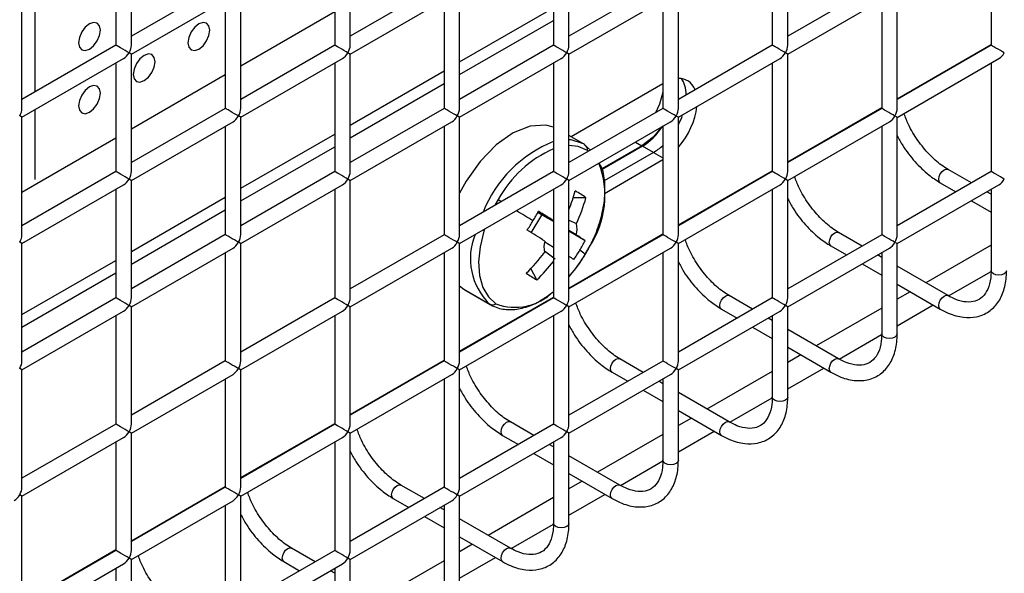
# Model space of a CAD drawing. Units: millimetres. Extents: x -1985 to 3136, y -1786 to 2955.
# Drawn here: x -974 to -910, y 2297 to 2332 of the extents above; entities that cross this region are included whole.
import ezdxf

# ---------------------------------------------------------------- set-up
doc = ezdxf.new("R2010")
doc.units = ezdxf.units.MM

msp = doc.modelspace()

# ---------------------------------------------------------------- linework, layer by layer
at = {"color": 7, "linetype": 'Continuous', "lineweight": 25}
for p, q in [((-966.449, 2330.796), (-966.449, 2338.384)), ((-952.307, 2330.794), (-952.307, 2338.382)), ((-938.165, 2330.793), (-938.165, 2338.381)), ((-924.022, 2330.792), (-924.022, 2338.38)), ((-967.449, 2337.806), (-967.449, 2330.796)), ((-953.307, 2337.805), (-953.307, 2330.794)), ((-939.165, 2337.804), (-939.165, 2330.793)), ((-925.022, 2337.802), (-925.022, 2330.792)), ((-910.88, 2337.801), (-910.88, 2330.79)), ((-973.52, 2326.714), (-973.52, 2334.302)), ((-972.692, 2334.779), (-972.692, 2327.769)), ((-960.378, 2334.878), (-966.449, 2331.373)), ((-946.236, 2334.876), (-952.307, 2331.372)), ((-932.094, 2334.875), (-938.165, 2331.37)), ((-917.951, 2334.874), (-924.022, 2331.369)), ((-966.449, 2330.218), (-959.878, 2334.012)), ((-960.378, 2333.723), (-960.378, 2326.712)), ((-959.378, 2326.712), (-959.378, 2334.3)), ((-952.307, 2330.217), (-945.736, 2334.01)), ((-946.236, 2333.722), (-946.236, 2326.711)), ((-945.236, 2326.711), (-945.236, 2334.299)), ((-938.165, 2330.216), (-931.594, 2334.009)), ((-932.094, 2333.72), (-932.094, 2326.71)), ((-931.094, 2326.71), (-931.094, 2334.298)), ((-924.022, 2330.214), (-917.451, 2334.008)), ((-917.951, 2333.719), (-917.951, 2326.708)), ((-916.951, 2326.708), (-916.951, 2334.296)), ((-945.236, 2329.709), (-939.165, 2333.214)), ((-945.236, 2328.892), (-939.165, 2332.397)), ((-967.449, 2330.796), (-973.52, 2327.291)), ((-953.307, 2330.794), (-959.378, 2327.29)), ((-939.165, 2330.793), (-945.236, 2327.288)), ((-925.022, 2330.792), (-931.094, 2327.287)), ((-910.88, 2330.79), (-916.951, 2327.286)), ((-973.52, 2326.136), (-966.949, 2329.93)), ((-966.449, 2322.63), (-966.449, 2330.218)), ((-959.378, 2326.135), (-952.807, 2329.928)), ((-952.307, 2322.629), (-952.307, 2330.217)), ((-945.236, 2326.134), (-938.665, 2329.927)), ((-938.165, 2322.628), (-938.165, 2330.216)), ((-931.094, 2326.132), (-924.523, 2329.926)), ((-924.022, 2322.626), (-924.022, 2330.214)), ((-916.951, 2326.131), (-910.38, 2329.924)), ((-967.449, 2329.641), (-967.449, 2322.63)), ((-953.307, 2329.64), (-953.307, 2322.629)), ((-939.165, 2329.638), (-939.165, 2322.628)), ((-925.022, 2329.637), (-925.022, 2322.626)), ((-910.88, 2329.636), (-910.88, 2322.625)), ((-952.307, 2325.627), (-946.236, 2329.132)), ((-952.307, 2324.81), (-946.236, 2328.315)), ((-932.094, 2328.299), (-938.027, 2324.873)), ((-960.378, 2326.712), (-966.449, 2323.208)), ((-946.236, 2326.711), (-952.307, 2323.206)), ((-932.094, 2326.71), (-938.165, 2323.205)), ((-917.951, 2326.708), (-924.022, 2323.204)), ((-973.52, 2318.548), (-973.52, 2326.136)), ((-972.692, 2326.614), (-972.692, 2322.115)), ((-959.378, 2318.547), (-959.378, 2326.135)), ((-945.236, 2318.546), (-945.236, 2326.134)), ((-931.094, 2318.544), (-931.094, 2326.132)), ((-916.951, 2318.543), (-916.951, 2326.131)), ((-966.449, 2322.053), (-959.878, 2325.846)), ((-960.378, 2325.558), (-960.378, 2318.547)), ((-952.307, 2322.052), (-945.736, 2325.845)), ((-946.236, 2325.556), (-946.236, 2318.546)), ((-938.165, 2322.05), (-931.594, 2325.844)), ((-932.094, 2325.555), (-932.094, 2318.544)), ((-924.022, 2322.049), (-917.451, 2325.842)), ((-917.951, 2325.554), (-917.951, 2318.543)), ((-959.378, 2321.545), (-953.307, 2325.05)), ((-937.226, 2324.408), (-938.165, 2324.953)), ((-959.378, 2320.728), (-953.307, 2324.233)), ((-937.164, 2324.371), (-937.226, 2324.408)), ((-936.771, 2324.009), (-937.153, 2324.364)), ((-933.451, 2324.291), (-936.033, 2322.801)), ((-933.414, 2324.27), (-936.025, 2322.762)), ((-932.707, 2323.862), (-933.414, 2324.27)), ((-932.707, 2323.862), (-935.89, 2322.024)), ((-935.872, 2321.218), (-932.094, 2323.399)), ((-967.449, 2322.63), (-973.52, 2319.125)), ((-953.307, 2322.629), (-959.378, 2319.124)), ((-939.165, 2322.628), (-945.236, 2319.123)), ((-925.022, 2322.626), (-931.094, 2319.121)), ((-910.88, 2322.625), (-916.951, 2319.12)), ((-912.15, 2321.892), (-913.666, 2322.768)), ((-973.52, 2317.971), (-966.949, 2321.764)), ((-966.449, 2314.465), (-966.449, 2322.053)), ((-959.378, 2317.969), (-952.807, 2321.763)), ((-952.307, 2314.463), (-952.307, 2322.052)), ((-945.236, 2317.968), (-938.665, 2321.762)), ((-938.165, 2314.462), (-938.165, 2322.05)), ((-931.094, 2317.967), (-924.523, 2321.76)), ((-924.022, 2314.461), (-924.022, 2322.049)), ((-916.951, 2317.965), (-910.38, 2321.759)), ((-914.166, 2321.902), (-913.15, 2321.315)), ((-967.449, 2321.476), (-967.449, 2314.465)), ((-966.449, 2317.463), (-960.378, 2320.968)), ((-953.307, 2321.474), (-953.307, 2314.463)), ((-939.165, 2321.473), (-939.165, 2314.462)), ((-925.022, 2321.472), (-925.022, 2314.461)), ((-910.88, 2321.16), (-911.149, 2321.315)), ((-910.88, 2321.47), (-910.88, 2316.212)), ((-937.065, 2320.934), (-937.895, 2320.919)), ((-912.15, 2320.738), (-910.88, 2320.005)), ((-966.449, 2316.646), (-960.378, 2320.151)), ((-940.602, 2318.674), (-939.92, 2319.816)), ((-939.165, 2319.388), (-940.193, 2319.988)), ((-940.192, 2320.042), (-939.165, 2319.448)), ((-938.165, 2319.484), (-937.68, 2319.263)), ((-960.378, 2318.547), (-966.449, 2315.042)), ((-946.236, 2318.546), (-952.307, 2315.041)), ((-937.695, 2318.531), (-938.165, 2318.805)), ((-937.124, 2318.158), (-938.165, 2318.775)), ((-932.094, 2318.544), (-938.165, 2315.039)), ((-917.951, 2318.543), (-924.022, 2315.038)), ((-919.221, 2317.81), (-920.737, 2318.686)), ((-973.52, 2310.383), (-973.52, 2317.971)), ((-959.378, 2310.381), (-959.378, 2317.969)), ((-945.236, 2310.38), (-945.236, 2317.968)), ((-939.732, 2318.076), (-939.165, 2317.745)), ((-931.094, 2310.379), (-931.094, 2317.967)), ((-921.237, 2317.819), (-920.221, 2317.233)), ((-916.951, 2312.13), (-916.951, 2317.965)), ((-910.88, 2317.875), (-915.107, 2315.435)), ((-966.449, 2313.887), (-959.878, 2317.681)), ((-960.378, 2317.392), (-960.378, 2310.381)), ((-952.307, 2313.886), (-945.736, 2317.679)), ((-946.236, 2317.391), (-946.236, 2310.38)), ((-939.05, 2316.966), (-939.755, 2317.474)), ((-938.165, 2313.885), (-931.594, 2317.678)), ((-932.094, 2317.39), (-932.094, 2310.379)), ((-924.022, 2313.883), (-917.451, 2317.677)), ((-917.951, 2317.077), (-918.221, 2317.233)), ((-917.951, 2317.388), (-917.951, 2312.13)), ((-973.52, 2313.381), (-967.449, 2316.886)), ((-919.221, 2316.655), (-917.951, 2315.923)), ((-913.666, 2314.603), (-916.951, 2316.5)), ((-973.52, 2312.564), (-967.449, 2316.069)), ((-940.233, 2315.624), (-940.629, 2316.359)), ((-945.236, 2315.234), (-944.956, 2315.021)), ((-916.951, 2315.346), (-914.166, 2313.737)), ((-944.956, 2315.021), (-943.312, 2314.067)), ((-944.956, 2315.021), (-944.894, 2314.984)), ((-944.894, 2314.984), (-943.25, 2314.03)), ((-926.292, 2313.728), (-927.808, 2314.603)), ((-916.107, 2314.858), (-916.951, 2314.371)), ((-913.671, 2314.606), (-913.666, 2314.603)), ((-967.449, 2314.465), (-973.52, 2310.96)), ((-953.307, 2314.463), (-959.378, 2310.959)), ((-939.165, 2314.462), (-945.236, 2310.957)), ((-943.312, 2314.067), (-943.25, 2314.03)), ((-925.022, 2314.461), (-931.094, 2310.956)), ((-973.52, 2309.805), (-966.949, 2313.599)), ((-967.449, 2313.31), (-967.449, 2306.299)), ((-966.449, 2306.299), (-966.449, 2313.887)), ((-959.378, 2309.804), (-952.807, 2313.597)), ((-953.307, 2313.309), (-953.307, 2306.298)), ((-952.307, 2306.298), (-952.307, 2313.886)), ((-945.236, 2309.803), (-938.665, 2313.596)), ((-939.165, 2313.307), (-939.165, 2306.297)), ((-938.165, 2306.297), (-938.165, 2313.885)), ((-931.094, 2309.801), (-924.523, 2313.595)), ((-928.308, 2313.737), (-927.292, 2313.151)), ((-925.022, 2313.306), (-925.022, 2308.048)), ((-924.022, 2308.048), (-924.022, 2313.883)), ((-917.951, 2313.793), (-922.178, 2311.353)), ((-925.022, 2312.995), (-925.292, 2313.151)), ((-926.292, 2312.573), (-925.022, 2311.841)), ((-920.737, 2310.521), (-924.022, 2312.418)), ((-924.022, 2311.263), (-921.237, 2309.655)), ((-923.178, 2310.776), (-924.022, 2310.289)), ((-960.378, 2310.381), (-966.449, 2306.877)), ((-946.236, 2310.38), (-952.307, 2306.875)), ((-932.094, 2310.379), (-938.165, 2306.874)), ((-933.363, 2309.646), (-934.879, 2310.521)), ((-920.742, 2310.524), (-920.737, 2310.521)), ((-973.52, 2302.217), (-973.52, 2309.805)), ((-966.449, 2305.722), (-959.878, 2309.515)), ((-959.378, 2302.216), (-959.378, 2309.804)), ((-952.307, 2305.721), (-945.736, 2309.514)), ((-945.236, 2302.215), (-945.236, 2309.803)), ((-938.165, 2305.719), (-931.594, 2309.513)), ((-935.379, 2309.655), (-934.363, 2309.069)), ((-931.094, 2303.966), (-931.094, 2309.801)), ((-925.022, 2309.711), (-929.249, 2307.271)), ((-960.378, 2309.227), (-960.378, 2302.216)), ((-946.236, 2309.225), (-946.236, 2302.215)), ((-932.094, 2308.913), (-932.363, 2309.069)), ((-932.094, 2309.224), (-932.094, 2303.966)), ((-933.363, 2308.491), (-932.094, 2307.759)), ((-927.808, 2306.439), (-931.094, 2308.336)), ((-931.094, 2307.181), (-928.308, 2305.573)), ((-940.434, 2305.564), (-941.95, 2306.439)), ((-930.249, 2306.694), (-931.094, 2306.207)), ((-927.813, 2306.442), (-927.808, 2306.439)), ((-967.449, 2306.299), (-973.52, 2302.795)), ((-966.449, 2298.134), (-966.449, 2305.722)), ((-953.307, 2306.298), (-959.378, 2302.793)), ((-952.307, 2298.133), (-952.307, 2305.721)), ((-939.165, 2306.297), (-945.236, 2302.792)), ((-938.165, 2299.884), (-938.165, 2305.719)), ((-973.52, 2301.64), (-966.949, 2305.433)), ((-967.449, 2305.145), (-967.449, 2298.134)), ((-959.378, 2301.639), (-952.807, 2305.432)), ((-953.307, 2305.143), (-953.307, 2298.133)), ((-945.236, 2301.637), (-938.665, 2305.431)), ((-942.45, 2305.573), (-941.434, 2304.987)), ((-939.165, 2305.142), (-939.165, 2299.884)), ((-932.094, 2305.629), (-936.32, 2303.189)), ((-940.434, 2304.409), (-939.165, 2303.677)), ((-939.165, 2304.831), (-939.434, 2304.987)), ((-934.879, 2302.357), (-938.165, 2304.254)), ((-938.165, 2303.099), (-935.379, 2301.491)), ((-937.32, 2302.612), (-938.165, 2302.124)), ((-960.378, 2302.216), (-966.449, 2298.711)), ((-946.236, 2302.215), (-952.307, 2298.71)), ((-947.505, 2301.482), (-949.021, 2302.357)), ((-934.884, 2302.36), (-934.879, 2302.357)), ((-973.52, 2294.052), (-973.52, 2301.64)), ((-966.449, 2297.557), (-959.878, 2301.35)), ((-959.378, 2294.051), (-959.378, 2301.639)), ((-952.307, 2297.555), (-945.736, 2301.349)), ((-949.521, 2301.491), (-948.505, 2300.905)), ((-945.236, 2295.802), (-945.236, 2301.637)), ((-939.165, 2301.547), (-943.391, 2299.107)), ((-960.378, 2301.061), (-960.378, 2294.051)), ((-946.236, 2300.749), (-946.505, 2300.905)), ((-946.236, 2301.06), (-946.236, 2295.802)), ((-947.505, 2300.327), (-946.236, 2299.595)), ((-941.95, 2298.275), (-945.236, 2300.172)), ((-945.236, 2299.017), (-942.45, 2297.409)), ((-967.449, 2298.134), (-973.52, 2294.629)), ((-953.307, 2298.133), (-959.378, 2294.628)), ((-954.576, 2297.4), (-956.092, 2298.275)), ((-944.391, 2298.53), (-945.236, 2298.042)), ((-941.955, 2298.278), (-941.95, 2298.275)), ((-966.449, 2289.969), (-966.449, 2297.557)), ((-956.592, 2297.409), (-955.576, 2296.823)), ((-952.307, 2291.72), (-952.307, 2297.555)), ((-946.236, 2297.465), (-950.462, 2295.025)), ((-973.52, 2293.475), (-966.949, 2297.268)), ((-967.449, 2296.979), (-967.449, 2289.969)), ((-959.378, 2293.473), (-952.807, 2297.267)), ((-953.307, 2296.667), (-953.576, 2296.823)), ((-953.307, 2296.978), (-953.307, 2291.72))]:
    msp.add_line(p, q, dxfattribs=at)
at = {"color": 8, "linetype": 'Continuous', "lineweight": 25}
for p, q in [((-953.307, 2332.951), (-959.378, 2329.446)), ((-916.951, 2327.337), (-910.88, 2330.842)), ((-960.378, 2328.869), (-966.449, 2325.364)), ((-924.022, 2323.255), (-917.951, 2326.76)), ((-967.449, 2324.787), (-973.52, 2321.282)), ((-933.866, 2324.532), (-933.451, 2324.291)), ((-936.89, 2323.941), (-936.969, 2323.994)), ((-932.707, 2323.862), (-932.094, 2323.507)), ((-931.094, 2319.173), (-925.022, 2322.678)), ((-942.739, 2320.81), (-942.947, 2320.444)), ((-942.739, 2320.81), (-942.531, 2320.684)), ((-938.165, 2315.091), (-932.094, 2318.596)), ((-913.625, 2314.584), (-910.883, 2316.166)), ((-945.236, 2311.009), (-939.165, 2314.513)), ((-916.951, 2312.663), (-914.628, 2314.004)), ((-920.696, 2310.501), (-917.954, 2312.084)), ((-952.307, 2306.927), (-946.236, 2310.431)), ((-924.022, 2308.581), (-921.699, 2309.922)), ((-927.767, 2306.419), (-925.025, 2308.002)), ((-959.378, 2302.845), (-953.307, 2306.349)), ((-931.094, 2304.499), (-928.77, 2305.84)), ((-934.838, 2302.337), (-932.096, 2303.92)), ((-966.449, 2298.763), (-960.378, 2302.267)), ((-938.165, 2300.417), (-935.841, 2301.758)), ((-941.909, 2298.255), (-939.167, 2299.838)), ((-973.52, 2294.681), (-967.449, 2298.185)), ((-945.236, 2296.335), (-942.912, 2297.676))]:
    msp.add_line(p, q, dxfattribs=at)
at = {"color": 7, "linetype": 'Continuous', "lineweight": 25, "flags": 128}
for points in [[(-969.157, 2330.544), (-968.886, 2330.762), (-968.657, 2331.072), (-968.503, 2331.425), (-968.45, 2331.768), (-968.503, 2332.05), (-968.657, 2332.226), (-968.886, 2332.271), (-969.157, 2332.177), (-969.427, 2331.958), (-969.657, 2331.649), (-969.81, 2331.296), (-969.864, 2330.952), (-969.81, 2330.671), (-969.657, 2330.494), (-969.427, 2330.45), (-969.157, 2330.544)], [(-969.157, 2330.544), (-968.886, 2330.762), (-968.657, 2331.072), (-968.503, 2331.425), (-968.45, 2331.768), (-968.503, 2332.05), (-968.657, 2332.226), (-968.886, 2332.271), (-969.157, 2332.177), (-969.427, 2331.958), (-969.657, 2331.649), (-969.81, 2331.296), (-969.864, 2330.952), (-969.81, 2330.671), (-969.657, 2330.494), (-969.427, 2330.45), (-969.157, 2330.544)], [(-962.086, 2330.543), (-961.815, 2330.761), (-961.586, 2331.071), (-961.432, 2331.424), (-961.378, 2331.768), (-961.432, 2332.049), (-961.586, 2332.226), (-961.815, 2332.27), (-962.086, 2332.176), (-962.356, 2331.958), (-962.586, 2331.648), (-962.739, 2331.295), (-962.793, 2330.951), (-962.739, 2330.67), (-962.586, 2330.494), (-962.356, 2330.449), (-962.086, 2330.543)], [(-962.086, 2330.543), (-961.815, 2330.761), (-961.586, 2331.071), (-961.432, 2331.424), (-961.378, 2331.768), (-961.432, 2332.049), (-961.586, 2332.226), (-961.815, 2332.27), (-962.086, 2332.176), (-962.356, 2331.958), (-962.586, 2331.648), (-962.739, 2331.295), (-962.793, 2330.951), (-962.739, 2330.67), (-962.586, 2330.494), (-962.356, 2330.449), (-962.086, 2330.543)], [(-965.621, 2328.502), (-965.351, 2328.72), (-965.121, 2329.03), (-964.968, 2329.383), (-964.914, 2329.727), (-964.968, 2330.008), (-965.121, 2330.185), (-965.351, 2330.229), (-965.621, 2330.135), (-965.892, 2329.917), (-966.121, 2329.607), (-966.274, 2329.254), (-966.328, 2328.91), (-966.274, 2328.629), (-966.121, 2328.453), (-965.892, 2328.408), (-965.621, 2328.502)], [(-965.621, 2328.502), (-965.351, 2328.72), (-965.121, 2329.03), (-964.968, 2329.383), (-964.914, 2329.727), (-964.968, 2330.008), (-965.121, 2330.185), (-965.351, 2330.229), (-965.621, 2330.135), (-965.892, 2329.917), (-966.121, 2329.607), (-966.274, 2329.254), (-966.328, 2328.91), (-966.274, 2328.629), (-966.121, 2328.453), (-965.892, 2328.408), (-965.621, 2328.502)], [(-969.157, 2326.461), (-968.886, 2326.679), (-968.657, 2326.989), (-968.503, 2327.342), (-968.45, 2327.686), (-968.503, 2327.967), (-968.657, 2328.144), (-968.886, 2328.188), (-969.157, 2328.094), (-969.427, 2327.876), (-969.657, 2327.566), (-969.81, 2327.213), (-969.864, 2326.869), (-969.81, 2326.588), (-969.657, 2326.412), (-969.427, 2326.367), (-969.157, 2326.461)], [(-969.157, 2326.461), (-968.886, 2326.679), (-968.657, 2326.989), (-968.503, 2327.342), (-968.45, 2327.686), (-968.503, 2327.967), (-968.657, 2328.144), (-968.886, 2328.188), (-969.157, 2328.094), (-969.427, 2327.876), (-969.657, 2327.566), (-969.81, 2327.213), (-969.864, 2326.869), (-969.81, 2326.588), (-969.657, 2326.412), (-969.427, 2326.367), (-969.157, 2326.461)], [(-932.094, 2327.755), (-932.318, 2326.985), (-932.574, 2326.432)], [(-939.165, 2325.503), (-939.67, 2325.626), (-940.682, 2325.556), (-941.776, 2325.119), (-942.878, 2324.344), (-943.911, 2323.286), (-944.807, 2322.015), (-945.236, 2321.219)], [(-932.187, 2325.501), (-932.725, 2324.857), (-933.451, 2324.291)]]:
    msp.add_lwpolyline(points, dxfattribs=at)
at = {"color": 8, "linetype": 'Continuous', "lineweight": 25, "flags": 128}
for points in [[(-937.226, 2324.408), (-938.026, 2324.672), (-938.165, 2324.685)], [(-936.969, 2323.994), (-937.575, 2324.244), (-938.165, 2324.3)], [(-914.269, 2322.13), (-914.243, 2322.302), (-914.166, 2322.479), (-914.051, 2322.634), (-913.916, 2322.743), (-913.781, 2322.79), (-913.666, 2322.768)], [(-914.166, 2321.902), (-914.166, 2321.902), (-914.243, 2321.99), (-914.269, 2322.13)], [(-943.616, 2318.903), (-943.657, 2318.778), (-943.908, 2317.758), (-944.006, 2316.786), (-943.947, 2315.902), (-943.734, 2315.137), (-943.375, 2314.523), (-942.883, 2314.082)], [(-921.341, 2318.048), (-921.314, 2318.22), (-921.237, 2318.397), (-921.122, 2318.552), (-920.987, 2318.661), (-920.852, 2318.708), (-920.737, 2318.686)], [(-921.237, 2317.819), (-921.237, 2317.82), (-921.314, 2317.908), (-921.341, 2318.048)], [(-938.165, 2315.821), (-937.744, 2316.333), (-937.309, 2316.951)], [(-910.734, 2316.008), (-910.842, 2316.102), (-910.88, 2316.212)], [(-909.88, 2316.212), (-909.918, 2316.102), (-910.027, 2316.008), (-910.189, 2315.945), (-910.38, 2315.924), (-910.572, 2315.945), (-910.734, 2316.008)], [(-928.412, 2313.966), (-928.385, 2314.138), (-928.308, 2314.315), (-928.193, 2314.47), (-928.058, 2314.579), (-927.923, 2314.626), (-927.808, 2314.603)], [(-914.269, 2313.966), (-914.243, 2314.138), (-914.166, 2314.315), (-914.051, 2314.47), (-913.916, 2314.579), (-913.781, 2314.626), (-913.671, 2314.606)], [(-928.308, 2313.737), (-928.308, 2313.737), (-928.385, 2313.826), (-928.412, 2313.966)], [(-914.166, 2313.738), (-914.243, 2313.826), (-914.269, 2313.966)], [(-917.805, 2311.926), (-917.913, 2312.02), (-917.951, 2312.13)], [(-916.951, 2312.13), (-916.989, 2312.02), (-917.098, 2311.926), (-917.26, 2311.863), (-917.451, 2311.841), (-917.643, 2311.863), (-917.805, 2311.926)], [(-935.483, 2309.884), (-935.456, 2310.056), (-935.379, 2310.233), (-935.264, 2310.388), (-935.129, 2310.497), (-934.994, 2310.544), (-934.879, 2310.521)], [(-921.341, 2309.884), (-921.314, 2310.056), (-921.237, 2310.233), (-921.122, 2310.388), (-920.987, 2310.497), (-920.852, 2310.544), (-920.742, 2310.524)], [(-935.379, 2309.655), (-935.379, 2309.655), (-935.456, 2309.744), (-935.483, 2309.884)], [(-921.237, 2309.655), (-921.314, 2309.744), (-921.341, 2309.884)], [(-924.876, 2307.844), (-924.984, 2307.938), (-925.022, 2308.048)], [(-924.022, 2308.048), (-924.061, 2307.938), (-924.169, 2307.844), (-924.331, 2307.781), (-924.522, 2307.759), (-924.714, 2307.781), (-924.876, 2307.844)], [(-942.554, 2305.802), (-942.527, 2305.974), (-942.45, 2306.151), (-942.335, 2306.305), (-942.2, 2306.415), (-942.065, 2306.462), (-941.95, 2306.439)], [(-928.412, 2305.802), (-928.385, 2305.974), (-928.308, 2306.151), (-928.193, 2306.305), (-928.058, 2306.415), (-927.923, 2306.462), (-927.813, 2306.442)], [(-942.45, 2305.573), (-942.45, 2305.573), (-942.527, 2305.662), (-942.554, 2305.802)], [(-928.308, 2305.573), (-928.385, 2305.662), (-928.412, 2305.802)], [(-931.947, 2303.762), (-932.055, 2303.856), (-932.094, 2303.966)], [(-931.094, 2303.966), (-931.132, 2303.856), (-931.24, 2303.762), (-931.402, 2303.699), (-931.594, 2303.677), (-931.785, 2303.699), (-931.947, 2303.762)], [(-949.625, 2301.72), (-949.598, 2301.892), (-949.521, 2302.069), (-949.407, 2302.223), (-949.271, 2302.333), (-949.136, 2302.38), (-949.021, 2302.357)], [(-935.483, 2301.72), (-935.456, 2301.892), (-935.379, 2302.069), (-935.264, 2302.223), (-935.129, 2302.333), (-934.994, 2302.38), (-934.884, 2302.36)], [(-949.521, 2301.491), (-949.521, 2301.491), (-949.598, 2301.58), (-949.625, 2301.72)], [(-935.379, 2301.491), (-935.456, 2301.58), (-935.483, 2301.72)], [(-939.018, 2299.68), (-939.127, 2299.774), (-939.165, 2299.884)], [(-938.165, 2299.884), (-938.203, 2299.774), (-938.311, 2299.68), (-938.473, 2299.617), (-938.665, 2299.595), (-938.856, 2299.617), (-939.018, 2299.68)], [(-956.696, 2297.638), (-956.669, 2297.81), (-956.592, 2297.987), (-956.478, 2298.141), (-956.342, 2298.251), (-956.207, 2298.298), (-956.092, 2298.275)], [(-942.554, 2297.638), (-942.527, 2297.81), (-942.45, 2297.987), (-942.335, 2298.141), (-942.2, 2298.251), (-942.065, 2298.298), (-941.955, 2298.278)], [(-956.592, 2297.409), (-956.592, 2297.409), (-956.669, 2297.498), (-956.696, 2297.638)], [(-942.45, 2297.409), (-942.527, 2297.498), (-942.554, 2297.638)]]:
    msp.add_lwpolyline(points, dxfattribs=at)
at = {"color": 8, "linetype": 'Continuous', "lineweight": 25}
for centre, radius, start, end in [((-936.109, 2316.974), 8.186, 111.92094, 158.30118), ((-936.107, 2317.184), 7.559, 113.86484, 151.34037), ((-941.776, 2321.062), 5.936, 326.67266, 20.79224), ((-1124.699, 2019.366), 352.104, 58.45533, 58.6585), ((-940.414, 2316.997), 4.121, 157.90194, 225.31546), ((-941.627, 2317.345), 3.496, 248.94733, 314.76909)]:
    msp.add_arc(centre, radius, start, end, dxfattribs=at)
at = {"color": 7, "linetype": 'Continuous', "lineweight": 25}
for centre, radius, start, end in [((-937.387, 2324.016), 0.419, 356.86633, 57.78781), ((-949.048, 2324.58), 11.738, 337.99406, 344.13373), ((-941.099, 2315.297), 6.933, 54.41279, 61.17687), ((-948.425, 2324.167), 11.811, 335.47061, 344.11864), ((-958.32, 2330.079), 20.761, 329.17669, 331.13513), ((-1071.814, 2105.544), 251.703, 58.19637, 58.45679), ((-958.378, 2330.113), 20.829, 327.22401, 329.17824), ((-939.097, 2318.927), 1.457, 344.23084, 13.32129), ((-1066.6, 2113.966), 240.377, 58.14244, 58.46155), ((-954.728, 2291.879), 31.63, 56.18202, 57.41913), ((-938.325, 2317.738), 1.457, 164.23084, 193.32129), ((-946.054, 2322.659), 10, 329.17776, 333.24815), ((-945.7, 2322.39), 10, 329.17799, 332.68065), ((-949.285, 2324.62), 11.965, 314.32098, 322.89452), ((-951.271, 2296.977), 24.053, 56.08671, 56.98132), ((-946.058, 2322.662), 10.006, 325.10895, 329.17785), ((-938.21, 2316.192), 1.535, 44.3709, 60.98927), ((-945.7, 2322.39), 10, 327.04795, 329.17799), ((-948.583, 2324.175), 11.952, 314.31868, 322.00218), ((-936.426, 2322.436), 7.803, 234.79052, 240.79914), ((-943.11, 2314.448), 0.431, 242.15162, 301.86581)]:
    msp.add_arc(centre, radius, start, end, dxfattribs=at)
for centre, major_axis, ratio, start_param, end_param in [((-966.949, 2330.507), (0.5, -0.289), 0.00007, 0.785439, 3.141552), ((-966.949, 2330.507), (0.354, 0.612), 0.577335, 4.71243, 5.497828), ((-952.807, 2330.506), (0.5, -0.289), 0.00007, 0.785439, 3.141552), ((-952.807, 2330.506), (0.354, 0.612), 0.577335, 4.71243, 5.497828), ((-938.665, 2330.504), (0.5, -0.289), 0.00007, 0.785439, 3.141552), ((-938.665, 2330.504), (0.354, 0.612), 0.577335, 4.71243, 5.497828), ((-924.522, 2330.503), (0.5, -0.289), 0.00007, 0.785439, 3.141552), ((-924.522, 2330.503), (0.354, 0.612), 0.577335, 4.71243, 5.497828), ((-910.38, 2330.502), (0.5, -0.289), 0.00007, 0.785439, 3.141552), ((-966.949, 2330.507), (0.354, 0.612), 0.577335, 3.92695, 4.71243), ((-966.949, 2330.507), (0.5, -0.289), 0.00007, 0.000041, 0.785439), ((-952.807, 2330.506), (0.354, 0.612), 0.577335, 3.92695, 4.71243), ((-952.807, 2330.506), (0.5, -0.289), 0.00007, 0.000041, 0.785439), ((-938.665, 2330.504), (0.354, 0.612), 0.577335, 3.92695, 4.71243), ((-938.665, 2330.504), (0.5, -0.289), 0.00007, 0.000041, 0.785439), ((-924.522, 2330.503), (0.354, 0.612), 0.577335, 3.92695, 4.71243), ((-924.522, 2330.503), (0.5, -0.289), 0.00007, 0.000041, 0.785439), ((-910.38, 2330.502), (0.354, 0.612), 0.577335, 3.92695, 4.71243), ((-932, 2325.903), (1.5, 2.598), 0.577382, 5.856642, 6.626914), ((-932.707, 2326.311), (1.5, 2.598), 0.577382, 5.515705, 6.045265), ((-932.707, 2326.311), (1.5, 2.598), 0.577382, 5.515705, 6.045265), ((-974.02, 2326.425), (0.354, 0.612), 0.577335, 4.71243, 5.497828), ((-959.878, 2326.424), (0.5, -0.289), 0.00007, 0.785439, 3.141552), ((-959.878, 2326.424), (0.354, 0.612), 0.577335, 4.71243, 5.497828), ((-945.736, 2326.422), (0.5, -0.289), 0.00007, 0.785439, 3.141552), ((-945.736, 2326.422), (0.354, 0.612), 0.577335, 4.71243, 5.497828), ((-931.594, 2326.421), (0.5, -0.289), 0.00007, 0.785439, 3.141552), ((-931.594, 2326.421), (0.354, 0.612), 0.577335, 4.71243, 5.497828), ((-932, 2325.903), (1.5, 2.598), 0.577382, 4.368506, 5.377326), ((-917.451, 2326.42), (0.5, -0.289), 0.00007, 0.785439, 3.141552), ((-917.451, 2326.42), (0.354, 0.612), 0.577335, 4.71243, 5.497828), ((-974.02, 2326.425), (0.5, -0.289), 0.00007, 0.000041, 0.785439), ((-959.878, 2326.424), (0.354, 0.612), 0.577335, 3.92695, 4.71243), ((-959.878, 2326.424), (0.5, -0.289), 0.00007, 0.000041, 0.785439), ((-945.736, 2326.422), (0.354, 0.612), 0.577335, 3.92695, 4.71243), ((-945.736, 2326.422), (0.5, -0.289), 0.00007, 0.000041, 0.785439), ((-931.594, 2326.421), (0.354, 0.612), 0.577335, 3.92695, 4.71243), ((-931.594, 2326.421), (0.5, -0.289), 0.00007, 0.000041, 0.785439), ((-932.707, 2326.311), (1.5, 2.598), 0.577382, 4.791324, 5.027163), ((-932.707, 2326.311), (1.5, 2.598), 0.577382, 4.791324, 5.027163), ((-917.451, 2326.42), (0.354, 0.612), 0.577335, 3.92695, 4.71243), ((-917.451, 2326.42), (0.5, -0.289), 0.00007, 0.000041, 0.785439), ((-933.414, 2326.719), (1.5, 2.598), 0.577382, 3.926913, 4.599027), ((-932.707, 2326.311), (1.5, 2.598), 0.577382, 3.926913, 4.220417), ((-932.707, 2326.311), (1.5, 2.598), 0.577382, 3.926913, 4.220417), ((-966.949, 2322.342), (0.5, -0.289), 0.00007, 0.785439, 3.141552), ((-966.949, 2322.342), (0.354, 0.612), 0.577335, 4.71243, 5.497828), ((-952.807, 2322.34), (0.5, -0.289), 0.00007, 0.785439, 3.141552), ((-952.807, 2322.34), (0.354, 0.612), 0.577335, 4.71243, 5.497828), ((-938.665, 2322.339), (0.5, -0.289), 0.00007, 0.785439, 3.141552), ((-938.665, 2322.339), (0.354, 0.612), 0.577335, 4.71243, 5.497828), ((-924.522, 2322.338), (0.5, -0.289), 0.00007, 0.785439, 3.141552), ((-924.522, 2322.338), (0.354, 0.612), 0.577335, 4.71243, 5.497828), ((-910.38, 2322.336), (0.5, -0.289), 0.00007, 0.785439, 3.141552), ((-966.949, 2322.342), (0.354, 0.612), 0.577335, 3.92695, 4.71243), ((-966.949, 2322.342), (0.5, -0.289), 0.00007, 0.000041, 0.785439), ((-952.807, 2322.34), (0.354, 0.612), 0.577335, 3.92695, 4.71243), ((-952.807, 2322.34), (0.5, -0.289), 0.00007, 0.000041, 0.785439), ((-938.665, 2322.339), (0.354, 0.612), 0.577335, 3.92695, 4.71243), ((-938.665, 2322.339), (0.5, -0.289), 0.00007, 0.000041, 0.785439), ((-924.522, 2322.338), (0.354, 0.612), 0.577335, 3.92695, 4.71243), ((-924.522, 2322.338), (0.5, -0.289), 0.00007, 0.000041, 0.785439), ((-910.38, 2322.336), (0.354, 0.612), 0.577335, 3.92695, 4.71243), ((-974.02, 2318.259), (0.354, 0.612), 0.577335, 4.71243, 5.497828), ((-959.878, 2318.258), (0.5, -0.289), 0.00007, 0.785439, 3.141552), ((-959.878, 2318.258), (0.354, 0.612), 0.577335, 4.71243, 5.497828), ((-945.736, 2318.257), (0.5, -0.289), 0.00007, 0.785439, 3.141552), ((-945.736, 2318.257), (0.354, 0.612), 0.577335, 4.71243, 5.497828), ((-931.594, 2318.256), (0.5, -0.289), 0.00007, 0.785439, 3.141552), ((-931.594, 2318.256), (0.354, 0.612), 0.577335, 4.71243, 5.497828), ((-917.451, 2318.254), (0.5, -0.289), 0.00007, 0.785439, 3.141552), ((-917.451, 2318.254), (0.354, 0.612), 0.577335, 4.71243, 5.497828), ((-974.02, 2318.259), (0.5, -0.289), 0.00007, 0.000041, 0.785439), ((-959.878, 2318.258), (0.354, 0.612), 0.577335, 3.92695, 4.71243), ((-959.878, 2318.258), (0.5, -0.289), 0.00007, 0.000041, 0.785439), ((-945.736, 2318.257), (0.354, 0.612), 0.577335, 3.92695, 4.71243), ((-945.736, 2318.257), (0.5, -0.289), 0.00007, 0.000041, 0.785439), ((-931.594, 2318.256), (0.354, 0.612), 0.577335, 3.92695, 4.71243), ((-931.594, 2318.256), (0.5, -0.289), 0.00007, 0.000041, 0.785439), ((-917.451, 2318.254), (0.354, 0.612), 0.577335, 3.92695, 4.71243), ((-917.451, 2318.254), (0.5, -0.289), 0.00007, 0.000041, 0.785439), ((-966.949, 2314.176), (0.5, -0.289), 0.00007, 0.785439, 3.141552), ((-966.949, 2314.176), (0.354, 0.612), 0.577335, 3.92695, 4.71243), ((-966.949, 2314.176), (0.354, 0.612), 0.577335, 4.71243, 5.497828), ((-966.949, 2314.176), (0.5, -0.289), 0.00007, 0.000041, 0.785439), ((-952.807, 2314.175), (0.5, -0.289), 0.00007, 0.785439, 3.141552), ((-952.807, 2314.175), (0.354, 0.612), 0.577335, 3.92695, 4.71243), ((-952.807, 2314.175), (0.354, 0.612), 0.577335, 4.71243, 5.497828), ((-952.807, 2314.175), (0.5, -0.289), 0.00007, 0.000041, 0.785439), ((-938.665, 2314.173), (0.5, -0.289), 0.00007, 0.785439, 3.141552), ((-938.665, 2314.173), (0.354, 0.612), 0.577335, 3.92695, 4.71243), ((-938.665, 2314.173), (0.354, 0.612), 0.577335, 4.71243, 5.497828), ((-938.665, 2314.173), (0.5, -0.289), 0.00007, 0.000041, 0.785439), ((-924.522, 2314.172), (0.5, -0.289), 0.00007, 0.785439, 3.141552), ((-924.522, 2314.172), (0.354, 0.612), 0.577335, 3.92695, 4.71243), ((-924.522, 2314.172), (0.354, 0.612), 0.577335, 4.71243, 5.497828), ((-924.522, 2314.172), (0.5, -0.289), 0.00007, 0.000041, 0.785439), ((-974.02, 2310.094), (0.354, 0.612), 0.577335, 4.71243, 5.497828), ((-959.878, 2310.093), (0.5, -0.289), 0.00007, 0.785439, 3.141552), ((-959.878, 2310.093), (0.354, 0.612), 0.577335, 4.71243, 5.497828), ((-945.736, 2310.091), (0.5, -0.289), 0.00007, 0.785439, 3.141552), ((-945.736, 2310.091), (0.354, 0.612), 0.577335, 4.71243, 5.497828), ((-931.594, 2310.09), (0.5, -0.289), 0.00007, 0.785439, 3.141552), ((-931.594, 2310.09), (0.354, 0.612), 0.577335, 4.71243, 5.497828), ((-974.02, 2310.094), (0.5, -0.289), 0.00007, 0.000041, 0.785439), ((-959.878, 2310.093), (0.354, 0.612), 0.577335, 3.92695, 4.71243), ((-959.878, 2310.093), (0.5, -0.289), 0.00007, 0.000041, 0.785439), ((-945.736, 2310.091), (0.354, 0.612), 0.577335, 3.92695, 4.71243), ((-945.736, 2310.091), (0.5, -0.289), 0.00007, 0.000041, 0.785439), ((-931.594, 2310.09), (0.354, 0.612), 0.577335, 3.92695, 4.71243), ((-931.594, 2310.09), (0.5, -0.289), 0.00007, 0.000041, 0.785439), ((-966.949, 2306.011), (0.5, -0.289), 0.00007, 0.785439, 3.141552), ((-966.949, 2306.011), (0.354, 0.612), 0.577335, 3.92695, 4.71243), ((-966.949, 2306.011), (0.354, 0.612), 0.577335, 4.71243, 5.497828), ((-966.949, 2306.011), (0.5, -0.289), 0.00007, 0.000041, 0.785439), ((-952.807, 2306.009), (0.5, -0.289), 0.00007, 0.785439, 3.141552), ((-952.807, 2306.009), (0.354, 0.612), 0.577335, 3.92695, 4.71243), ((-952.807, 2306.009), (0.354, 0.612), 0.577335, 4.71243, 5.497828), ((-952.807, 2306.009), (0.5, -0.289), 0.00007, 0.000041, 0.785439), ((-938.665, 2306.008), (0.5, -0.289), 0.00007, 0.785439, 3.141552), ((-938.665, 2306.008), (0.354, 0.612), 0.577335, 3.92695, 4.71243), ((-938.665, 2306.008), (0.354, 0.612), 0.577335, 4.71243, 5.497828), ((-938.665, 2306.008), (0.5, -0.289), 0.00007, 0.000041, 0.785439), ((-974.02, 2301.929), (0.354, 0.612), 0.577335, 4.71243, 5.497828), ((-959.878, 2301.927), (0.5, -0.289), 0.00007, 0.785439, 3.141552), ((-959.878, 2301.927), (0.354, 0.612), 0.577335, 4.71243, 5.497828), ((-945.736, 2301.926), (0.5, -0.289), 0.00007, 0.785439, 3.141552), ((-945.736, 2301.926), (0.354, 0.612), 0.577335, 4.71243, 5.497828), ((-974.02, 2301.929), (0.354, 0.612), 0.577335, 3.92695, 4.71243), ((-974.02, 2301.929), (0.5, -0.289), 0.00007, 0.000041, 0.785439), ((-959.878, 2301.927), (0.354, 0.612), 0.577335, 3.92695, 4.71243), ((-959.878, 2301.927), (0.5, -0.289), 0.00007, 0.000041, 0.785439), ((-945.736, 2301.926), (0.354, 0.612), 0.577335, 3.92695, 4.71243), ((-945.736, 2301.926), (0.5, -0.289), 0.00007, 0.000041, 0.785439), ((-966.949, 2297.845), (0.5, -0.289), 0.00007, 0.785439, 3.141552), ((-966.949, 2297.845), (0.354, 0.612), 0.577335, 4.71243, 5.497828), ((-952.807, 2297.844), (0.5, -0.289), 0.00007, 0.785439, 3.141552), ((-952.807, 2297.844), (0.354, 0.612), 0.577335, 4.71243, 5.497828), ((-966.949, 2297.845), (0.354, 0.612), 0.577335, 3.92695, 4.71243), ((-966.949, 2297.845), (0.5, -0.289), 0.00007, 0.000041, 0.785439), ((-952.807, 2297.844), (0.354, 0.612), 0.577335, 3.92695, 4.71243), ((-952.807, 2297.844), (0.5, -0.289), 0.00007, 0.000041, 0.785439)]:
    msp.add_ellipse(centre, major_axis=major_axis, ratio=ratio, start_param=start_param, end_param=end_param, dxfattribs=at)
for points, knots in [([(-913.666, 2322.768), (-913.805, 2322.854), (-914.213, 2323.108), (-914.894, 2323.714), (-915.627, 2324.616), (-916.193, 2325.537), (-916.422, 2326.142), (-916.513, 2326.384)], [0, 0, 0, 0, 0.122945, 0.360617, 0.599867, 0.840054, 1, 1, 1, 1]), ([(-916.951, 2324.955), (-916.836, 2324.734), (-916.515, 2324.123), (-915.814, 2323.242), (-914.984, 2322.427), (-914.415, 2322.061), (-914.166, 2321.902)], [0, 0, 0, 0, 0.169181, 0.467678, 0.767197, 1, 1, 1, 1]), ([(-937.023, 2317.468), (-936.901, 2317.674), (-936.545, 2318.277), (-936.149, 2319.354), (-935.854, 2320.619), (-935.817, 2321.81), (-935.93, 2322.688), (-936.148, 2323.08), (-936.205, 2323.182)], [0, 0, 0, 0, 0.1060888, 0.309652, 0.5139659, 0.719691, 0.9271289, 1, 1, 1, 1]), ([(-920.737, 2318.686), (-920.876, 2318.772), (-921.284, 2319.026), (-921.966, 2319.632), (-922.698, 2320.534), (-923.264, 2321.455), (-923.493, 2322.06), (-923.584, 2322.302)], [0, 0, 0, 0, 0.122945, 0.360617, 0.599867, 0.840054, 1, 1, 1, 1]), ([(-924.022, 2320.873), (-923.907, 2320.652), (-923.586, 2320.041), (-922.885, 2319.16), (-922.056, 2318.345), (-921.486, 2317.979), (-921.237, 2317.819)], [0, 0, 0, 0, 0.169181, 0.467678, 0.767197, 1, 1, 1, 1]), ([(-927.808, 2314.603), (-927.947, 2314.69), (-928.355, 2314.944), (-929.037, 2315.55), (-929.769, 2316.452), (-930.335, 2317.373), (-930.564, 2317.978), (-930.655, 2318.22)], [0, 0, 0, 0, 0.122945, 0.360617, 0.599867, 0.840054, 1, 1, 1, 1]), ([(-938.139, 2315.855), (-937.859, 2316.189), (-937.439, 2316.688), (-937.127, 2317.274), (-937.023, 2317.468)], [0, 0, 0, 0, 0.668663, 1, 1, 1, 1]), ([(-931.094, 2316.791), (-930.978, 2316.57), (-930.657, 2315.959), (-929.956, 2315.078), (-929.127, 2314.263), (-928.557, 2313.897), (-928.308, 2313.737)], [0, 0, 0, 0, 0.169181, 0.467678, 0.767197, 1, 1, 1, 1]), ([(-914.166, 2313.737), (-913.994, 2313.646), (-913.494, 2313.38), (-912.695, 2313.166), (-911.795, 2313.193), (-911.011, 2313.521), (-910.404, 2314.129), (-910.02, 2314.94), (-909.89, 2315.672), (-909.882, 2316.118), (-909.88, 2316.212)], [0, 0, 0, 0, 0.082269, 0.238902, 0.378308, 0.527087, 0.670039, 0.812676, 0.960713, 1, 1, 1, 1]), ([(-910.88, 2316.212), (-910.886, 2316.057), (-910.902, 2315.605), (-911.074, 2314.99), (-911.42, 2314.489), (-911.866, 2314.222), (-912.451, 2314.158), (-913.078, 2314.297), (-913.498, 2314.516), (-913.666, 2314.603)], [0, 0, 0, 0, 0.084483, 0.246208, 0.408726, 0.579231, 0.741006, 0.896291, 1, 1, 1, 1]), ([(-943.323, 2314.074), (-943.173, 2313.992), (-942.77, 2313.774), (-942.006, 2313.655), (-941.065, 2313.791), (-940.097, 2314.178), (-939.471, 2314.641), (-939.165, 2314.868)], [0, 0, 0, 0, 0.127809, 0.341726, 0.558281, 0.783493, 1, 1, 1, 1]), ([(-934.879, 2310.521), (-935.018, 2310.608), (-935.426, 2310.862), (-936.108, 2311.468), (-936.84, 2312.37), (-937.406, 2313.291), (-937.635, 2313.896), (-937.726, 2314.138)], [0, 0, 0, 0, 0.122945, 0.360617, 0.599867, 0.840054, 1, 1, 1, 1]), ([(-938.165, 2312.709), (-938.049, 2312.488), (-937.728, 2311.877), (-937.027, 2310.996), (-936.198, 2310.181), (-935.628, 2309.815), (-935.379, 2309.655)], [0, 0, 0, 0, 0.169181, 0.467678, 0.767197, 1, 1, 1, 1]), ([(-921.237, 2309.655), (-921.065, 2309.564), (-920.565, 2309.298), (-919.766, 2309.084), (-918.866, 2309.111), (-918.082, 2309.439), (-917.475, 2310.047), (-917.091, 2310.858), (-916.961, 2311.59), (-916.953, 2312.036), (-916.951, 2312.13)], [0, 0, 0, 0, 0.082269, 0.238902, 0.378308, 0.527087, 0.670039, 0.812676, 0.960713, 1, 1, 1, 1]), ([(-917.951, 2312.13), (-917.957, 2311.975), (-917.973, 2311.523), (-918.145, 2310.908), (-918.491, 2310.407), (-918.937, 2310.14), (-919.523, 2310.076), (-920.149, 2310.215), (-920.569, 2310.434), (-920.737, 2310.521)], [0, 0, 0, 0, 0.084483, 0.246208, 0.408726, 0.579231, 0.741006, 0.896291, 1, 1, 1, 1]), ([(-941.95, 2306.439), (-942.089, 2306.526), (-942.497, 2306.78), (-943.179, 2307.386), (-943.911, 2308.288), (-944.478, 2309.209), (-944.706, 2309.814), (-944.797, 2310.056)], [0, 0, 0, 0, 0.122945, 0.360617, 0.599867, 0.840054, 1, 1, 1, 1]), ([(-945.236, 2308.627), (-945.12, 2308.406), (-944.799, 2307.795), (-944.098, 2306.914), (-943.269, 2306.098), (-942.699, 2305.733), (-942.45, 2305.573)], [0, 0, 0, 0, 0.169181, 0.467678, 0.767197, 1, 1, 1, 1]), ([(-928.308, 2305.573), (-928.136, 2305.482), (-927.636, 2305.216), (-926.837, 2305.002), (-925.937, 2305.029), (-925.153, 2305.357), (-924.546, 2305.965), (-924.162, 2306.776), (-924.032, 2307.508), (-924.024, 2307.954), (-924.022, 2308.048)], [0, 0, 0, 0, 0.082269, 0.238902, 0.378308, 0.527087, 0.670039, 0.812676, 0.960713, 1, 1, 1, 1]), ([(-925.022, 2308.048), (-925.028, 2307.893), (-925.044, 2307.441), (-925.216, 2306.826), (-925.562, 2306.325), (-926.009, 2306.058), (-926.594, 2305.994), (-927.22, 2306.133), (-927.64, 2306.352), (-927.808, 2306.439)], [0, 0, 0, 0, 0.084483, 0.246208, 0.408726, 0.579231, 0.741006, 0.896291, 1, 1, 1, 1]), ([(-949.021, 2302.357), (-949.16, 2302.444), (-949.568, 2302.698), (-950.25, 2303.304), (-950.982, 2304.206), (-951.549, 2305.127), (-951.777, 2305.732), (-951.868, 2305.974)], [0, 0, 0, 0, 0.122945, 0.360617, 0.599867, 0.840054, 1, 1, 1, 1]), ([(-952.307, 2304.545), (-952.191, 2304.324), (-951.871, 2303.713), (-951.169, 2302.832), (-950.34, 2302.016), (-949.77, 2301.651), (-949.521, 2301.491)], [0, 0, 0, 0, 0.169181, 0.467678, 0.767197, 1, 1, 1, 1]), ([(-935.379, 2301.491), (-935.207, 2301.4), (-934.707, 2301.134), (-933.909, 2300.92), (-933.008, 2300.947), (-932.224, 2301.274), (-931.617, 2301.883), (-931.233, 2302.694), (-931.103, 2303.426), (-931.095, 2303.872), (-931.094, 2303.966)], [0, 0, 0, 0, 0.082269, 0.238902, 0.378308, 0.527087, 0.670039, 0.812676, 0.960713, 1, 1, 1, 1]), ([(-932.094, 2303.966), (-932.099, 2303.811), (-932.115, 2303.359), (-932.288, 2302.744), (-932.633, 2302.243), (-933.08, 2301.976), (-933.665, 2301.912), (-934.291, 2302.051), (-934.711, 2302.27), (-934.879, 2302.357)], [0, 0, 0, 0, 0.084483, 0.246208, 0.408726, 0.579231, 0.741006, 0.896291, 1, 1, 1, 1]), ([(-956.092, 2298.275), (-956.231, 2298.362), (-956.64, 2298.616), (-957.321, 2299.222), (-958.054, 2300.124), (-958.62, 2301.045), (-958.848, 2301.65), (-958.939, 2301.892)], [0, 0, 0, 0, 0.122945, 0.360617, 0.599867, 0.840054, 1, 1, 1, 1]), ([(-959.378, 2300.462), (-959.262, 2300.242), (-958.942, 2299.631), (-958.24, 2298.75), (-957.411, 2297.934), (-956.841, 2297.569), (-956.592, 2297.409)], [0, 0, 0, 0, 0.169181, 0.467678, 0.767197, 1, 1, 1, 1]), ([(-942.45, 2297.409), (-942.278, 2297.318), (-941.779, 2297.052), (-940.98, 2296.838), (-940.079, 2296.865), (-939.295, 2297.192), (-938.689, 2297.801), (-938.304, 2298.612), (-938.174, 2299.344), (-938.166, 2299.79), (-938.165, 2299.884)], [0, 0, 0, 0, 0.082269, 0.238902, 0.378308, 0.527087, 0.670039, 0.812676, 0.960713, 1, 1, 1, 1]), ([(-939.165, 2299.884), (-939.17, 2299.729), (-939.186, 2299.277), (-939.359, 2298.662), (-939.704, 2298.161), (-940.151, 2297.894), (-940.736, 2297.83), (-941.362, 2297.969), (-941.782, 2298.188), (-941.95, 2298.275)], [0, 0, 0, 0, 0.084483, 0.246208, 0.408726, 0.579231, 0.741006, 0.896291, 1, 1, 1, 1]), ([(-963.163, 2294.193), (-963.303, 2294.28), (-963.711, 2294.534), (-964.392, 2295.14), (-965.125, 2296.042), (-965.691, 2296.963), (-965.919, 2297.568), (-966.011, 2297.81)], [0, 0, 0, 0, 0.1229452, 0.3606167, 0.5998667, 0.8400543, 1, 1, 1, 1])]:
    msp.add_open_spline(points, degree=3, knots=knots, dxfattribs=at)

doc.saveas('drawing.dxf')
